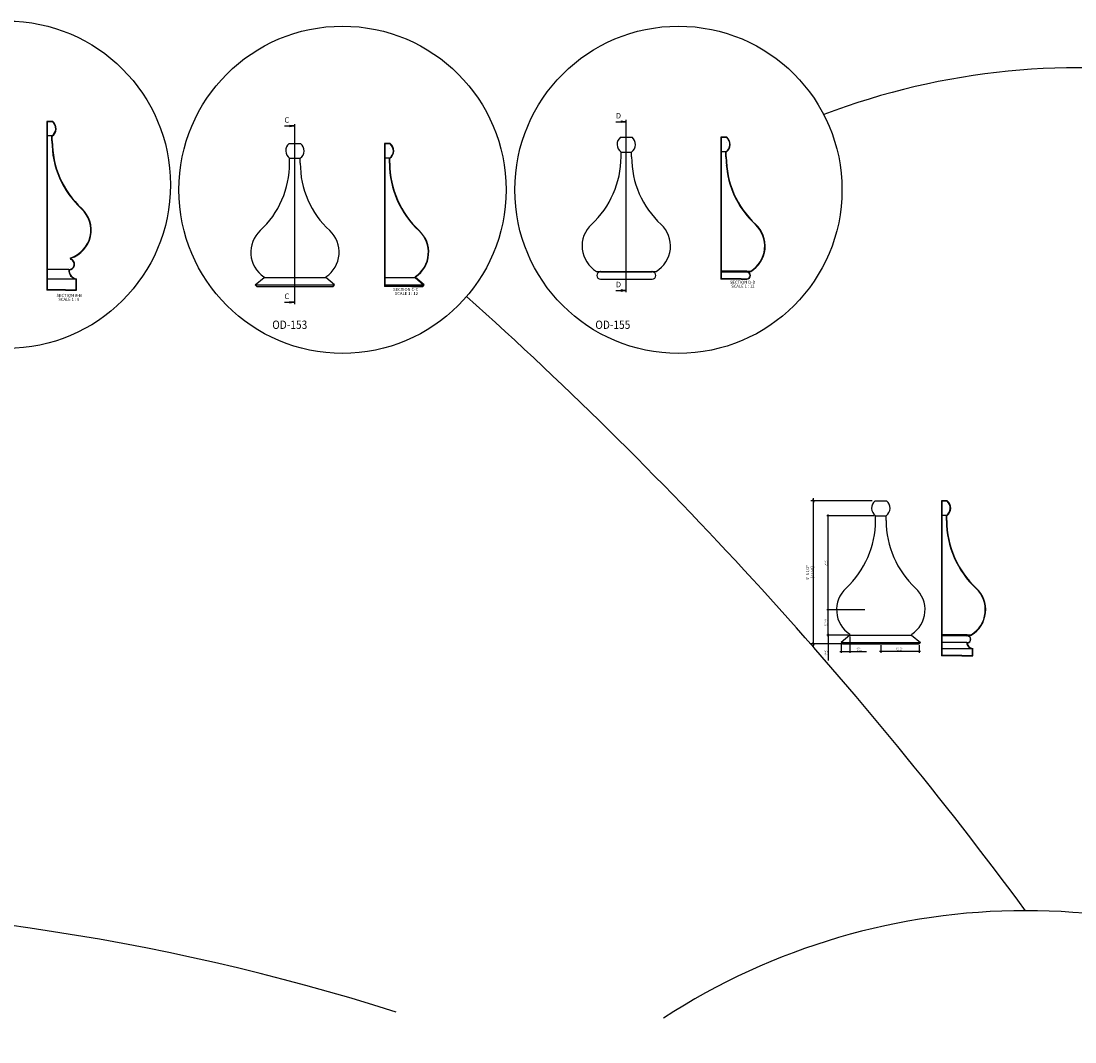
# Model space of a CAD drawing. Units: inches. Extents: x -1163 to 7472, y -801 to 5469.
# Drawn here: x 5951 to 6523, y 3770 to 4324 of the extents above; entities that cross this region are included whole.
import ezdxf
from ezdxf.enums import TextEntityAlignment as Align

# ---------------------------------------------------------------- set-up
doc = ezdxf.new("R2010")
doc.units = ezdxf.units.IN
doc.header["$LTSCALE"] = 0.5
doc.header["$MEASUREMENT"] = 0
doc.layers.add('TITLETEXT', color=7, linetype='Continuous')
doc.layers.add('VIEWPORT', color=1, linetype='Continuous', plot=False)
doc.styles.add('SLDTEXTSTYLE0', font='TXT', dxfattribs={"width": 0.75})
doc.styles.get("Standard").update_dxf_attribs({"font": 'romans.shx', "width": 0.9, "oblique": 15})
doc.dimstyles.new('Standard-AFI$0', dxfattribs={"dimscale": 0, "dimtxt": 0.0625, "dimasz": 0.0625, "dimexe": 0.0625, "dimexo": 0.0625, "dimgap": 0.03125, "dimtad": 1, "dimdec": 4, "dimzin": 3, "dimdsep": 46, "dimlunit": 4, "dimtxsty": 'Standard', "dimblk": 'ARCHTICK', "dimcen": 0.0625, "dimdle": 0.0625, "dimadec": 0, "dimazin": 0, "dimtfac": 0.5, "dimtdec": 4, "dimtofl": 0, "dimtmove": 0, "dimatfit": 3, "dimldrblk": 'ARCHTICK', "dimfxl": 1, "dimfrac": 2, "dimtolj": 1, "dimtzin": 0, "dimarcsym": 0})

# ---------------------------------------------------------------- blocks, each defined once
blk = doc.blocks.new('_ArchTick')
at = {"color": 0, "linetype": 'ByBlock', "const_width": 0.15}
blk.add_lwpolyline([(-0.5, -0.5), (0.5, 0.5)], dxfattribs=at)
blk = doc.blocks.new('*D364')
at = {"layer": 'DEFPOINTS', "color": 0, "transparency": 16777216}
for p in [(6389.4, 4004.47), (6409.95, 4004.47), (6401.22, 3990.72)]:
    blk.add_point(p, dxfattribs=at)
at = {"layer": 'VIEWPORT', "color": 0, "lineweight": -2, "transparency": 16777216}
for p, q in [((6409.2, 4004.47), (6388.65, 4004.47)), ((6389.4, 3989.97), (6389.4, 4005.22)), ((6400.47, 3990.72), (6388.65, 3990.72))]:
    blk.add_line(p, q, dxfattribs=at)
at = {"layer": 'VIEWPORT', "color": 0, "lineweight": -2, "transparency": 16777216, "xscale": 0.75, "yscale": 0.75, "zscale": 0.75}
for p, rotation in [((6389.4, 4004.47), 90), ((6389.4, 3990.72), 270)]:
    blk.add_blockref('_ArchTick', p, dxfattribs=dict(at, rotation=rotation))
at = {"layer": 'VIEWPORT', "color": 0, "transparency": 16777216, "insert": (6388.46, 3997.59), "char_height": 0.75, "attachment_point": 5, "rotation": 90}
blk.add_mtext('\\A1;1\'-1 3/4" [13.75]', dxfattribs=at)
blk = doc.blocks.new('*D367')
at = {"layer": 'DEFPOINTS', "color": 0, "transparency": 16777216}
for p in [(6381.38, 4063.47), (6414.84, 4063.47), (6397.22, 3985.97)]:
    blk.add_point(p, dxfattribs=at)
at = {"layer": 'VIEWPORT', "color": 0, "lineweight": -2, "transparency": 16777216}
for p, q in [((6413.34, 4063.47), (6379.88, 4063.47)), ((6381.38, 3984.47), (6381.38, 4064.97)), ((6395.72, 3985.97), (6379.88, 3985.97))]:
    blk.add_line(p, q, dxfattribs=at)
at = {"layer": 'VIEWPORT', "color": 0, "lineweight": -2, "transparency": 16777216, "xscale": 1.5, "yscale": 1.5, "zscale": 1.5}
for p, rotation in [((6381.38, 4063.47), 90), ((6381.38, 3985.97), 270)]:
    blk.add_blockref('_ArchTick', p, dxfattribs=dict(at, rotation=rotation))
at = {"layer": 'VIEWPORT', "color": 0, "transparency": 16777216, "insert": (6379.49, 4024.72), "char_height": 1.5, "attachment_point": 5, "rotation": 90}
blk.add_mtext('\\A1;6\'-5 1/2" [77.50]', dxfattribs=at)
blk = doc.blocks.new('*D370')
at = {"layer": 'DEFPOINTS', "color": 0, "transparency": 16777216}
for p in [(6417.95, 3985.97), (6417.95, 3981.87), (6438.69, 3985.97)]:
    blk.add_point(p, dxfattribs=at)
at = {"layer": 'VIEWPORT', "color": 0, "lineweight": -2, "transparency": 16777216}
for p, q in [((6439.44, 3981.87), (6417.2, 3981.87)), ((6417.95, 3985.22), (6417.95, 3981.12)), ((6438.69, 3985.22), (6438.69, 3981.12))]:
    blk.add_line(p, q, dxfattribs=at)
at = {"layer": 'VIEWPORT', "color": 0, "lineweight": -2, "transparency": 16777216, "xscale": 0.75, "yscale": 0.75, "zscale": 0.75, "rotation": 180}
blk.add_blockref('_ArchTick', (6417.95, 3981.87), dxfattribs=at)
at = {"layer": 'VIEWPORT', "color": 0, "lineweight": -2, "transparency": 16777216, "xscale": 0.75, "yscale": 0.75, "zscale": 0.75}
blk.add_blockref('_ArchTick', (6438.69, 3981.87), dxfattribs=at)
at = {"layer": 'VIEWPORT', "color": 0, "transparency": 16777216, "insert": (6428.32, 3982.81), "char_height": 0.75, "attachment_point": 5}
blk.add_mtext('\\A1;1\'-8 3/4" [20.73]', dxfattribs=at)
blk = doc.blocks.new('*D371')
at = {"layer": 'DEFPOINTS', "color": 0, "transparency": 16777216}
for p in [(6401.22, 3990.72), (6389.4, 3985.97), (6397.22, 3985.97)]:
    blk.add_point(p, dxfattribs=at)
at = {"layer": 'VIEWPORT', "color": 0, "lineweight": -2, "transparency": 16777216}
for p, q in [((6400.47, 3990.72), (6388.65, 3990.72)), ((6389.4, 3991.47), (6389.4, 3985.97)), ((6396.47, 3985.97), (6388.65, 3985.97)), ((6389.4, 3985.97), (6389.4, 3976.97))]:
    blk.add_line(p, q, dxfattribs=at)
at = {"layer": 'VIEWPORT', "color": 0, "lineweight": -2, "transparency": 16777216, "xscale": 0.75, "yscale": 0.75, "zscale": 0.75}
for p, rotation in [((6389.4, 3990.72), 90), ((6389.4, 3985.97), 270)]:
    blk.add_blockref('_ArchTick', p, dxfattribs=dict(at, rotation=rotation))
at = {"layer": 'VIEWPORT', "color": 0, "transparency": 16777216, "insert": (6388.46, 3981.09), "char_height": 0.75, "attachment_point": 5, "rotation": 90}
blk.add_mtext('\\A1;4 3/4" [4.75]', dxfattribs=at)
blk = doc.blocks.new('*D372')
at = {"layer": 'DEFPOINTS', "color": 0, "transparency": 16777216}
for p in [(6401.22, 3990.72), (6396.47, 3986.72), (6401.22, 3981.87)]:
    blk.add_point(p, dxfattribs=at)
at = {"layer": 'VIEWPORT', "color": 0, "lineweight": -2, "transparency": 16777216}
for p, q in [((6401.22, 3989.97), (6401.22, 3981.12)), ((6395.72, 3981.87), (6401.22, 3981.87)), ((6396.47, 3985.97), (6396.47, 3981.12)), ((6401.22, 3981.87), (6410.22, 3981.87))]:
    blk.add_line(p, q, dxfattribs=at)
at = {"layer": 'VIEWPORT', "color": 0, "lineweight": -2, "transparency": 16777216, "xscale": 0.75, "yscale": 0.75, "zscale": 0.75, "rotation": 180}
blk.add_blockref('_ArchTick', (6396.47, 3981.87), dxfattribs=at)
at = {"layer": 'VIEWPORT', "color": 0, "lineweight": -2, "transparency": 16777216, "xscale": 0.75, "yscale": 0.75, "zscale": 0.75}
blk.add_blockref('_ArchTick', (6401.22, 3981.87), dxfattribs=at)
at = {"layer": 'VIEWPORT', "color": 0, "transparency": 16777216, "insert": (6406.1, 3982.81), "char_height": 0.75, "attachment_point": 5}
blk.add_mtext('\\A1;4 3/4" [4.75]', dxfattribs=at)
blk = doc.blocks.new('*D373')
at = {"layer": 'DEFPOINTS', "color": 0, "transparency": 16777216}
for p in [(6389.4, 4055.47), (6415.08, 4055.47), (6409.95, 4004.47)]:
    blk.add_point(p, dxfattribs=at)
at = {"layer": 'VIEWPORT', "color": 0, "lineweight": -2, "transparency": 16777216}
for p, q in [((6389.4, 4003.72), (6389.4, 4056.22)), ((6414.33, 4055.47), (6388.65, 4055.47)), ((6409.2, 4004.47), (6388.65, 4004.47))]:
    blk.add_line(p, q, dxfattribs=at)
at = {"layer": 'VIEWPORT', "color": 0, "lineweight": -2, "transparency": 16777216, "xscale": 0.75, "yscale": 0.75, "zscale": 0.75}
for p, rotation in [((6389.4, 4055.47), 90), ((6389.4, 4004.47), 270)]:
    blk.add_blockref('_ArchTick', p, dxfattribs=dict(at, rotation=rotation))
at = {"layer": 'VIEWPORT', "color": 0, "transparency": 16777216, "insert": (6388.46, 4029.97), "char_height": 0.75, "attachment_point": 5, "rotation": 90}
blk.add_mtext('\\A1;4\'-3" [51.00]', dxfattribs=at)
blk = doc.blocks.new('SW_NOTE_3')
at = {"color": 7, "linetype": 'Continuous', "lineweight": 0, "char_height": 0.1378, "attachment_point": 1, "style": 'SLDTEXTSTYLE0'}
for s, insert in [('{SECTION D-D }', (0, 0.176)), ('{SCALE 1 : 12}', (0.061, -0.002))]:
    blk.add_mtext(s, dxfattribs=dict(at, insert=insert))
blk = doc.blocks.new('_Closed')
at = {"color": 0, "linetype": 'ByBlock', "lineweight": -2}
for p, q in [((-1, 0.166667), (0, 0)), ((-1, 0.166667), (-1, -0.166667)), ((0, 0), (-1, -0.166667)), ((0, 0), (-1, 0))]:
    blk.add_line(p, q, dxfattribs=at)
blk = doc.blocks.new('SW_NOTE_2')
at = {"color": 7, "linetype": 'Continuous', "lineweight": 0, "char_height": 0.1378, "attachment_point": 1, "style": 'SLDTEXTSTYLE0'}
for s, insert in [('{SECTION C-C }', (0, 0.176)), ('{SCALE 1 : 12}', (0.073, -0.002))]:
    blk.add_mtext(s, dxfattribs=dict(at, insert=insert))
blk = doc.blocks.new('SW_NOTE_1')
at = {"color": 7, "linetype": 'Continuous', "lineweight": 0, "char_height": 0.1378, "attachment_point": 1, "style": 'SLDTEXTSTYLE0'}
for s, insert in [('{SECTION B-B }', (0, 0.176)), ('{SCALE 1 : 8}', (0.081, -0.002))]:
    blk.add_mtext(s, dxfattribs=dict(at, insert=insert))

msp = doc.modelspace()

# ---------------------------------------------------------------- hatches: boundary and pattern name
h = msp.add_hatch()
h.set_pattern_fill('ANSI31', color=256, scale=12, style=0)
h.set_pattern_definition([(45, (5707.3404, 4009.3722), (-1.06066, 1.06066), [])])
edge = h.paths.add_edge_path(flags=0)
edge.add_arc((6018.17009, 4258.8206), 50, 180, 227.1622766, ccw=False)
edge.add_line((5968.17009, 4258.8206), (5968.17009, 4261.42396))
edge.add_arc((5965.29509, 4265.51473), 5, 305.0996322, 411.4299599)
edge.add_line((5968.41245, 4269.42396), (5966.67009, 4269.42396))
edge.add_line((5966.67009, 4269.42396), (5966.67009, 4269.23646))
edge.add_line((5966.67009, 4269.23646), (5968.34613, 4269.23646))
edge.add_arc((5965.29509, 4265.51473), 4.8125, -56.0519105, 50.6554151, ccw=False)
edge.add_line((5967.98259, 4261.52255), (5967.98259, 4258.8206))
edge.add_arc((6018.17009, 4258.8206), 50.1875, 180, 227.1622766)
edge.add_arc((5973.29509, 4210.42396), 15.8125, -71.7784415, 47.1622766, ccw=False)
edge.add_arc((5978.37634, 4194.98883), 0.4375, 108.2215585, 250.567721)
edge.add_arc((5977.29509, 4191.92396), 2.8125, -93.6729782, 70.567721, ccw=False)
edge.add_arc((5982.29408, 4188.82315), 5.1875, 176.7500404, 256.7782917)
edge.add_line((5981.10759, 4183.77316), (5981.10759, 4178.11146))
edge.add_line((5981.10759, 4178.11146), (5975.29509, 4178.11146))
edge.add_line((5975.29509, 4178.11146), (5975.29509, 4177.92396))
edge.add_line((5975.29509, 4177.92396), (5981.29509, 4177.92396))
edge.add_line((5981.29509, 4177.92396), (5981.29509, 4183.92396))
edge.add_arc((5982.29408, 4188.82315), 5, 178.8446882, 258.4749284, ccw=False)
edge.add_arc((5977.29509, 4191.92396), 3, 270, 430.567721)
edge.add_arc((5978.37634, 4194.98883), 0.25, 108.2215585, 250.567721, ccw=False)
edge.add_arc((5973.29509, 4210.42396), 16, 288.2215585, 407.1622766)
h = msp.add_hatch()
h.set_pattern_fill('ANSI31', color=256, scale=12, style=0)
h.set_pattern_definition([(45, (6053.846, 4140.0343), (-1.06066, 1.06066), [])])
edge = h.paths.add_edge_path(flags=0)
edge.add_line((6151.43351, 4246.81229), (6151.43351, 4249.41566))
edge.add_arc((6148.55851, 4253.50642), 5, 305.0996322, 411.4299599)
edge.add_line((6151.67587, 4257.41566), (6149.93351, 4257.41566))
edge.add_line((6149.93351, 4257.41566), (6149.93351, 4257.22816))
edge.add_line((6149.93351, 4257.22816), (6151.60956, 4257.22816))
edge.add_arc((6148.55851, 4253.50642), 4.8125, -56.0519105, 50.6554151, ccw=False)
edge.add_line((6151.24601, 4249.51424), (6151.24601, 4246.81229))
edge.add_arc((6201.43351, 4246.81229), 50.1875, 180, 227.1622766)
edge.add_arc((6156.55851, 4198.41566), 15.8125, -56.3687226, 47.1622766, ccw=False)
edge.add_arc((6165.55851, 4184.8856), 0.4375, 123.6312774, 180)
edge.add_line((6165.12101, 4184.8856), (6165.12101, 4184.57842))
edge.add_line((6165.12101, 4184.57842), (6169.7815, 4180.65381))
edge.add_line((6169.7815, 4180.65381), (6169.23085, 4180.10316))
edge.add_line((6169.23085, 4180.10316), (6163.30851, 4180.10316))
edge.add_line((6163.30851, 4180.10316), (6163.30851, 4179.91566))
edge.add_line((6163.30851, 4179.91566), (6169.30851, 4179.91566))
edge.add_line((6169.30851, 4179.91566), (6170.05851, 4180.66566))
edge.add_line((6170.05851, 4180.66566), (6165.30851, 4184.66566))
edge.add_line((6165.30851, 4184.66566), (6165.30851, 4184.8856))
edge.add_arc((6165.55851, 4184.8856), 0.25, 123.6312774, 180, ccw=False)
edge.add_arc((6156.55851, 4198.41566), 16, 303.6312774, 407.1622766)
edge.add_arc((6201.43351, 4246.81229), 50, 180, 227.1622766, ccw=False)
h = msp.add_hatch()
h.set_pattern_fill('ANSI31', color=256, scale=12, style=0)
h.set_pattern_definition([(45, (6071.8591, 4140.0343), (-1.06066, 1.06066), [])])
edge = h.paths.add_edge_path(flags=0)
edge.add_line((6334.05673, 4250.21016), (6334.05673, 4252.81353))
edge.add_arc((6331.18173, 4256.90429), 5, 305.0996322, 411.4299599)
edge.add_line((6334.29909, 4260.81353), (6332.55673, 4260.81353))
edge.add_line((6332.55673, 4260.81353), (6332.55673, 4260.62603))
edge.add_line((6332.55673, 4260.62603), (6334.23278, 4260.62603))
edge.add_arc((6331.18173, 4256.90429), 4.8125, -56.0519105, 50.6554151, ccw=False)
edge.add_line((6333.86923, 4252.91211), (6333.86923, 4250.21016))
edge.add_arc((6384.05673, 4250.21016), 50.1875, 180, 227.1622766)
edge.add_arc((6339.18173, 4201.81353), 15.8125, -59.0601485, 47.1622766, ccw=False)
edge.add_line((6347.31154, 4188.25103), (6345.18173, 4188.25103))
edge.add_arc((6345.18173, 4187.93853), 0.3125, 90, 270)
edge.add_arc((6345.18173, 4185.81353), 1.8125, -90, 90, ccw=False)
edge.add_line((6345.18173, 4184.00103), (6342.18173, 4184.00103))
edge.add_line((6342.18173, 4184.00103), (6342.18173, 4183.81353))
edge.add_line((6342.18173, 4183.81353), (6345.18173, 4183.81353))
edge.add_arc((6345.18173, 4185.81353), 2, 270, 450)
edge.add_arc((6345.18173, 4187.93853), 0.125, 90, 270, ccw=False)
edge.add_line((6345.18173, 4188.06353), (6347.36327, 4188.06353))
edge.add_arc((6339.18173, 4201.81353), 16, 300.7535198, 407.1622766)
edge.add_arc((6384.05673, 4250.21016), 50, 180, 227.1622766, ccw=False)

# ---------------------------------------------------------------- linework, layer by layer
for p, q in [((5966.67009, 4269.42396), (5965.29509, 4269.42396)), ((5965.29509, 4269.42396), (5965.29509, 4268.73333)), ((5965.29509, 4268.73333), (5965.29509, 4262.29613)), ((5965.48259, 4268.73333), (5965.29509, 4268.73333)), ((5965.48259, 4269.23646), (5965.48259, 4268.73333)), ((5966.67009, 4269.23646), (5965.48259, 4269.23646)), ((5965.48259, 4268.73333), (5965.48259, 4262.29613)), ((5968.41245, 4269.42396), (5966.67009, 4269.42396)), ((5966.67009, 4269.42396), (5966.67009, 4269.23646)), ((5968.34613, 4269.23646), (5966.67009, 4269.23646)), ((6099.91266, 4170.33137), (6099.91266, 4267.91191)), ((6274.13068, 4269.24695), (6279.79998, 4269.24695)), ((6279.79998, 4176.71514), (6279.79998, 4270.19183)), ((5965.48259, 4262.29613), (5965.29509, 4262.29613)), ((5965.29509, 4262.29613), (5965.29509, 4258.8206)), ((5965.48259, 4262.29613), (5965.48259, 4258.8206)), ((6094.24337, 4266.96703), (6099.91266, 4266.96703)), ((5965.29509, 4258.8206), (5965.29509, 4221.05656)), ((5967.98259, 4261.52255), (5965.48259, 4261.52255)), ((5965.48259, 4258.8206), (5965.48259, 4221.05656)), ((5967.98259, 4258.8206), (5967.98259, 4261.52255)), ((5968.17009, 4258.8206), (5968.17009, 4261.42396)), ((6096.79531, 4257.41566), (6103.03001, 4257.41566)), ((6149.93351, 4257.41566), (6148.55851, 4257.41566)), ((6148.55851, 4257.41566), (6148.55851, 4256.72502)), ((6148.55851, 4256.72502), (6148.55851, 4250.28783)), ((6148.74601, 4256.72502), (6148.55851, 4256.72502)), ((6148.74601, 4257.22816), (6148.74601, 4256.72502)), ((6149.93351, 4257.22816), (6148.74601, 4257.22816)), ((6148.74601, 4256.72502), (6148.74601, 4250.28783)), ((6151.67587, 4257.41566), (6149.93351, 4257.41566)), ((6149.93351, 4257.41566), (6149.93351, 4257.22816)), ((6151.60956, 4257.22816), (6149.93351, 4257.22816)), ((6276.68262, 4260.81353), (6282.91733, 4260.81353)), ((6332.55673, 4260.81353), (6331.18173, 4260.81353)), ((6331.18173, 4260.81353), (6331.18173, 4260.12289)), ((6331.18173, 4260.12289), (6331.18173, 4253.6857)), ((6331.36923, 4260.12289), (6331.18173, 4260.12289)), ((6331.36923, 4260.62603), (6331.36923, 4260.12289)), ((6332.55673, 4260.62603), (6331.36923, 4260.62603)), ((6331.36923, 4260.12289), (6331.36923, 4253.6857)), ((6334.29909, 4260.81353), (6332.55673, 4260.81353)), ((6332.55673, 4260.81353), (6332.55673, 4260.62603)), ((6334.23278, 4260.62603), (6332.55673, 4260.62603)), ((6276.92498, 4250.21016), (6276.92498, 4252.81353)), ((6276.92498, 4252.81353), (6282.67498, 4252.81353)), ((6282.67498, 4250.21016), (6282.67498, 4252.81353)), ((6331.18173, 4253.6857), (6331.18173, 4250.21016)), ((6331.36923, 4253.6857), (6331.18173, 4253.6857)), ((6331.36923, 4253.6857), (6331.36923, 4250.21016)), ((6333.86923, 4252.91211), (6331.36923, 4252.91211)), ((6333.86923, 4250.21016), (6333.86923, 4252.91211)), ((6334.05673, 4250.21016), (6334.05673, 4252.81353)), ((6097.03766, 4246.81229), (6097.03766, 4249.41566)), ((6097.03766, 4249.41566), (6102.78766, 4249.41566)), ((6102.78766, 4246.81229), (6102.78766, 4249.41566)), ((6148.74601, 4250.28783), (6148.55851, 4250.28783)), ((6148.55851, 4250.28783), (6148.55851, 4246.81229)), ((6148.55851, 4246.81229), (6148.55851, 4209.04825)), ((6148.74601, 4250.28783), (6148.74601, 4246.81229)), ((6151.24601, 4249.51424), (6148.74601, 4249.51424)), ((6148.74601, 4246.81229), (6148.74601, 4209.04825)), ((6151.24601, 4246.81229), (6151.24601, 4249.51424)), ((6151.43351, 4246.81229), (6151.43351, 4249.41566)), ((6331.18173, 4250.21016), (6331.18173, 4212.44612)), ((6331.36923, 4250.21016), (6331.36923, 4212.44612)), ((5965.29509, 4221.05656), (5965.29509, 4196.6587)), ((5965.48259, 4221.05656), (5965.48259, 4196.6587)), ((6331.18173, 4212.44612), (6331.18173, 4189.56353)), ((6331.36923, 4212.44612), (6331.36923, 4189.56353)), ((6148.55851, 4209.04825), (6148.55851, 4186.34268)), ((6148.74601, 4209.04825), (6148.74601, 4186.34268)), ((5965.29509, 4196.6587), (5965.29509, 4193.81072)), ((5965.29509, 4193.81072), (5965.29509, 4181.42396)), ((5965.48259, 4196.6587), (5965.48259, 4193.81072)), ((5965.48259, 4193.81072), (5965.48259, 4181.42396)), ((5977.11492, 4189.11724), (5965.48259, 4189.11724)), ((6263.61844, 4188.06353), (6295.98151, 4188.06353)), ((6265.79998, 4187.81353), (6293.79998, 4187.81353)), ((6331.18173, 4189.56353), (6331.18173, 4187.93853)), ((6331.36923, 4189.56353), (6331.18173, 4189.56353)), ((6331.18173, 4187.93853), (6331.18173, 4187.31353)), ((6331.36923, 4189.56353), (6331.36923, 4187.93853)), ((6345.18173, 4188.25103), (6331.36923, 4188.25103)), ((6331.36923, 4187.93853), (6331.36923, 4187.31353)), ((6345.18173, 4187.62603), (6331.36923, 4187.62603)), ((6345.18173, 4188.25103), (6347.31154, 4188.25103)), ((6345.18173, 4188.06353), (6347.36327, 4188.06353)), ((5981.10759, 4183.77316), (5965.48259, 4183.77316)), ((5981.10759, 4178.11146), (5981.10759, 4183.77316)), ((5981.29509, 4177.92396), (5981.29509, 4183.92396)), ((6078.41266, 4180.66566), (6083.16266, 4184.66566)), ((6083.16266, 4184.66566), (6083.16266, 4184.8856)), ((6083.16266, 4184.66566), (6116.66266, 4184.66566)), ((6116.66266, 4184.66566), (6116.66266, 4184.8856)), ((6121.41266, 4180.66566), (6116.66266, 4184.66566)), ((6148.55851, 4186.34268), (6148.55851, 4184.8856)), ((6148.55851, 4184.8856), (6148.55851, 4183.41566)), ((6148.55851, 4183.41566), (6148.55851, 4181.41566)), ((6148.74601, 4183.41566), (6148.55851, 4183.41566)), ((6148.74601, 4186.34268), (6148.74601, 4184.8856)), ((6148.74601, 4184.8856), (6148.74601, 4183.41566)), ((6165.12101, 4184.57842), (6148.74601, 4184.57842)), ((6148.74601, 4183.41566), (6148.74601, 4181.41566)), ((6165.12101, 4184.57842), (6165.12101, 4184.8856)), ((6169.7815, 4180.65381), (6165.12101, 4184.57842)), ((6165.30851, 4184.66566), (6165.30851, 4184.8856)), ((6170.05851, 4180.66566), (6165.30851, 4184.66566)), ((6265.79998, 4183.81353), (6293.79998, 4183.81353)), ((6331.18173, 4187.31353), (6331.18173, 4185.31353)), ((6331.36923, 4187.31353), (6331.18173, 4187.31353)), ((6331.36923, 4185.31353), (6331.18173, 4185.31353)), ((6331.18173, 4185.31353), (6331.18173, 4183.81353)), ((6342.18173, 4183.81353), (6331.18173, 4183.81353)), ((6331.36923, 4187.31353), (6331.36923, 4185.31353)), ((6331.36923, 4185.31353), (6331.36923, 4184.00103)), ((6342.18173, 4184.00103), (6331.36923, 4184.00103)), ((6342.18173, 4184.00103), (6345.18173, 4184.00103)), ((6342.18173, 4184.00103), (6342.18173, 4183.81353)), ((6342.18173, 4183.81353), (6345.18173, 4183.81353)), ((5965.29509, 4181.42396), (5965.29509, 4179.42396)), ((5965.48259, 4181.42396), (5965.29509, 4181.42396)), ((5965.48259, 4179.42396), (5965.29509, 4179.42396)), ((5965.29509, 4179.42396), (5965.29509, 4177.92396)), ((5975.29509, 4177.92396), (5965.29509, 4177.92396)), ((5965.48259, 4181.42396), (5965.48259, 4179.42396)), ((5965.48259, 4179.42396), (5965.48259, 4178.11146)), ((5975.29509, 4178.11146), (5965.48259, 4178.11146)), ((5975.29509, 4178.11146), (5981.10759, 4178.11146)), ((5975.29509, 4178.11146), (5975.29509, 4177.92396)), ((5975.29509, 4177.92396), (5981.29509, 4177.92396)), ((6079.16266, 4179.91566), (6078.41266, 4180.66566)), ((6078.41266, 4180.66566), (6121.41266, 4180.66566)), ((6079.16266, 4179.91566), (6120.66266, 4179.91566)), ((6120.66266, 4179.91566), (6121.41266, 4180.66566)), ((6148.74601, 4181.41566), (6148.55851, 4181.41566)), ((6148.55851, 4181.41566), (6148.55851, 4179.91566)), ((6163.30851, 4179.91566), (6148.55851, 4179.91566)), ((6148.74601, 4181.41566), (6148.74601, 4180.10316)), ((6169.7815, 4180.65381), (6148.74601, 4180.65381)), ((6163.30851, 4180.10316), (6148.74601, 4180.10316)), ((6163.30851, 4180.10316), (6169.23085, 4180.10316)), ((6163.30851, 4180.10316), (6163.30851, 4179.91566)), ((6163.30851, 4179.91566), (6169.30851, 4179.91566)), ((6169.23085, 4180.10316), (6169.7815, 4180.65381)), ((6169.30851, 4179.91566), (6170.05851, 4180.66566)), ((6274.13068, 4177.66002), (6279.79998, 4177.66002)), ((6094.24337, 4171.27625), (6099.91266, 4171.27625))]:
    msp.add_line(p, q)
for centre, radius, start, end in [((5965.29509, 4265.51473), 4.8125, 303.9480895, 50.6554151), ((5965.29509, 4265.51473), 5, 305.0996322, 51.4299599), ((6018.17009, 4258.8206), 50.1875, 180, 227.1622766), ((6018.17009, 4258.8206), 50, 180, 227.1622766), ((6099.91266, 4253.50642), 5, 128.5700401, 234.9003678), ((6099.91266, 4253.50642), 5, 305.0996322, 51.4299599), ((6148.55851, 4253.50642), 4.8125, 303.9480895, 50.6554151), ((6148.55851, 4253.50642), 5, 305.0996322, 51.4299599), ((6279.79998, 4256.90429), 5, 128.5700401, 234.9003678), ((6279.79998, 4256.90429), 5, 305.0996322, 51.4299599), ((6331.18173, 4256.90429), 4.8125, 303.9480895, 50.6554151), ((6331.18173, 4256.90429), 5, 305.0996322, 51.4299599), ((6047.03766, 4246.81229), 50, 312.8377234, 0), ((6152.78766, 4246.81229), 50, 180, 227.1622766), ((6201.43351, 4246.81229), 50.1875, 180, 227.1622766), ((6201.43351, 4246.81229), 50, 180, 227.1622766), ((6226.92498, 4250.21016), 50, 312.8377234, 0), ((6332.67498, 4250.21016), 50, 180, 227.1622766), ((6384.05673, 4250.21016), 50.1875, 180, 227.1622766), ((6384.05673, 4250.21016), 50, 180, 227.1622766), ((5973.29509, 4210.42396), 15.8125, 288.2215585, 47.1622766), ((5973.29509, 4210.42396), 16, 288.2215585, 47.1622766), ((6271.79998, 4201.81353), 16, 132.8377234, 239.2464802), ((6287.79998, 4201.81353), 16, 300.7535198, 47.1622766), ((6339.18173, 4201.81353), 15.8125, 300.9398515, 47.1622766), ((6339.18173, 4201.81353), 16, 300.7535198, 47.1622766), ((6091.91266, 4198.41566), 16, 132.8377234, 236.3687226), ((6107.91266, 4198.41566), 16, 303.6312774, 47.1622766), ((6156.55851, 4198.41566), 15.8125, 303.6312774, 47.1622766), ((6156.55851, 4198.41566), 16, 303.6312774, 47.1622766), ((5977.29509, 4191.92396), 2.8125, 266.3270218, 70.567721), ((5977.29509, 4191.92396), 3, 270, 70.567721), ((5978.37634, 4194.98883), 0.4375, 108.2215585, 250.567721), ((5978.37634, 4194.98883), 0.25, 108.2215585, 250.567721), ((5982.29408, 4188.82315), 5.1875, 176.7500404, 256.7782917), ((5982.29408, 4188.82315), 5, 178.8446882, 258.4749284), ((6265.79998, 4185.81353), 2, 90, 270), ((6265.79998, 4187.93853), 0.125, 270, 90), ((6293.79998, 4187.93853), 0.125, 90, 270), ((6293.79998, 4185.81353), 2, 270, 90), ((6345.18173, 4187.93853), 0.3125, 90, 270), ((6345.18173, 4187.93853), 0.125, 90, 270), ((6345.18173, 4185.81353), 2, 270, 90), ((6345.18173, 4185.81353), 1.8125, 270, 90), ((6082.91266, 4184.8856), 0.25, 0, 56.3687226), ((6116.91266, 4184.8856), 0.25, 123.6312774, 180), ((6165.55851, 4184.8856), 0.4375, 123.6312774, 180), ((6165.55851, 4184.8856), 0.25, 123.6312774, 180)]:
    msp.add_arc(centre, radius, start, end)
at = {"layer": 'VIEWPORT'}
for p, q in [((6414.83698, 4063.4696), (6421.07169, 4063.4696)), ((6452.25614, 4063.4696), (6450.88114, 4063.4696)), ((6450.88114, 4063.4696), (6450.88114, 4062.77896)), ((6450.88114, 4062.77896), (6450.88114, 4056.34177)), ((6451.06864, 4062.77896), (6450.88114, 4062.77896)), ((6451.06864, 4063.2821), (6451.06864, 4062.77896)), ((6452.25614, 4063.2821), (6451.06864, 4063.2821)), ((6451.06864, 4062.77896), (6451.06864, 4056.34177)), ((6453.99849, 4063.4696), (6452.25614, 4063.4696)), ((6452.25614, 4063.4696), (6452.25614, 4063.2821)), ((6453.93218, 4063.2821), (6452.25614, 4063.2821)), ((6451.06864, 4056.34177), (6450.88114, 4056.34177)), ((6450.88114, 4056.34177), (6450.88114, 4052.86623)), ((6451.06864, 4056.34177), (6451.06864, 4052.86623)), ((6415.07933, 4052.86623), (6415.07933, 4055.4696)), ((6415.07933, 4055.4696), (6420.82933, 4055.4696)), ((6420.82933, 4052.86623), (6420.82933, 4055.4696)), ((6450.88114, 4052.86623), (6450.88114, 4015.10219)), ((6453.56864, 4055.56818), (6451.06864, 4055.56818)), ((6451.06864, 4052.86623), (6451.06864, 4015.10219)), ((6453.56864, 4052.86623), (6453.56864, 4055.56818)), ((6453.75614, 4052.86623), (6453.75614, 4055.4696)), ((6450.88114, 4015.10219), (6450.88114, 3992.2196)), ((6451.06864, 4015.10219), (6451.06864, 3992.2196)), ((6401.22057, 3990.7196), (6396.47057, 3986.7196)), ((6401.22057, 3990.7196), (6401.22057, 3990.92875)), ((6401.22057, 3990.7196), (6434.68809, 3990.7196)), ((6434.68809, 3990.7196), (6434.68809, 3990.92875)), ((6434.68809, 3990.7196), (6439.43809, 3986.7196)), ((6450.88114, 3992.2196), (6450.88114, 3990.5946)), ((6451.06864, 3992.2196), (6450.88114, 3992.2196)), ((6450.88114, 3990.5946), (6450.88114, 3982.9696)), ((6451.06864, 3992.2196), (6451.06864, 3990.5946)), ((6464.88114, 3990.9071), (6451.06864, 3990.9071)), ((6451.06864, 3990.5946), (6451.06864, 3982.9696)), ((6464.88114, 3990.2821), (6451.06864, 3990.2821)), ((6464.88114, 3990.9071), (6467.01095, 3990.9071)), ((6464.88114, 3990.7196), (6467.06267, 3990.7196)), ((6396.47057, 3986.7196), (6439.43809, 3986.7196)), ((6396.47057, 3986.7196), (6397.22057, 3985.9696)), ((6397.22057, 3985.9696), (6438.68809, 3985.9696)), ((6439.43809, 3986.7196), (6438.68809, 3985.9696)), ((6450.88114, 3982.9696), (6450.88114, 3980.9696)), ((6451.06864, 3982.9696), (6450.88114, 3982.9696)), ((6464.69971, 3986.6662), (6451.06864, 3986.6662)), ((6467.69364, 3983.28762), (6451.06864, 3983.28762)), ((6451.06864, 3982.9696), (6451.06864, 3980.9696)), ((6467.69364, 3979.6571), (6467.69364, 3983.28762)), ((6467.88114, 3979.4696), (6467.88114, 3983.4696)), ((6451.06864, 3980.9696), (6450.88114, 3980.9696)), ((6450.88114, 3980.9696), (6450.88114, 3979.4696)), ((6461.88114, 3979.4696), (6450.88114, 3979.4696)), ((6451.06864, 3980.9696), (6451.06864, 3979.6571)), ((6461.88114, 3979.6571), (6451.06864, 3979.6571)), ((6461.88114, 3979.6571), (6467.69364, 3979.6571)), ((6461.88114, 3979.6571), (6461.88114, 3979.4696)), ((6461.88114, 3979.4696), (6467.88114, 3979.4696))]:
    msp.add_line(p, q, dxfattribs=at)
for centre in [(5943.56831, 4235.05682), (6125.74499, 4232.31594), (6308.087, 4232.31594)]:
    msp.add_circle(centre, 88.79889, dxfattribs=at)
for centre, radius, start, end in [((6525.34913, 3908.98384), 389.54651, 350.4608228, 110.8097421), ((4718.89738, 2527.28358), 2210.51025, 36.46872909, 48.17165572), ((6417.95433, 4059.56036), 5, 128.5700401, 234.9003678), ((6417.95433, 4059.56036), 5, 305.0996322, 51.4299599), ((6450.88114, 4059.56036), 4.8125, 303.9480895, 50.6554151), ((6450.88114, 4059.56036), 5, 305.0996322, 51.4299599), ((6365.07933, 4052.86623), 50, 312.8377234, 0), ((6470.82933, 4052.86623), 50, 180, 227.1622766), ((6503.75614, 4052.86623), 50.1875, 180, 227.1622766), ((6503.75614, 4052.86623), 50, 180, 227.1622766), ((6409.95433, 4004.4696), 16, 132.8377234, 236.4374645), ((6425.95433, 4004.4696), 16, 303.5625355, 47.1622766), ((6458.88114, 4004.4696), 15.8125, 300.9398515, 47.1622766), ((6458.88114, 4004.4696), 16, 300.7535198, 47.1622766), ((6400.97057, 3990.92875), 0.25, 0, 56.4374645), ((6434.93809, 3990.92875), 0.25, 123.5625355, 180), ((6464.88114, 3990.5946), 0.3125, 90, 270), ((6464.88114, 3988.4696), 1.8125, 264.2550784, 90), ((6464.88114, 3990.5946), 0.125, 90, 270), ((6464.88114, 3988.4696), 2, 270, 90), ((6467.88114, 3986.4696), 3.1875, 176.4637792, 266.6277133), ((6467.88114, 3986.4696), 3, 180, 270), ((5779.27558, 2603.01149), 1241.33607, 72.38354631, 109.93420896), ((6496.54857, 3481.0738), 360.10164, 56.9304734, 123.0695266)]:
    msp.add_arc(centre, radius, start, end, dxfattribs=at)

# ---------------------------------------------------------------- block references
at = {"zscale": 12}
for name, p, xscale, yscale in [('_Closed', (6279.79998, 4269.24695), 2.834645669291604, 2.834645669291604), ('_Closed', (6099.91266, 4266.96703), 2.834645669291604, 2.834645669291604), ('SW_NOTE_3', (6336.03705, 4180.84863), 12, 12), ('SW_NOTE_2', (6153.26226, 4176.95076), 12, 12), ('_Closed', (6279.79998, 4177.66002), 2.834645669291604, 2.834645669291604), ('SW_NOTE_1', (5970.52475, 4173.73991), 12, 12), ('_Closed', (6099.91266, 4171.27625), 2.834645669291604, 2.834645669291604)]:
    msp.add_blockref(name, p, dxfattribs=dict(at, xscale=xscale, yscale=yscale))

# ---------------------------------------------------------------- texts
at = {"char_height": 3, "attachment_point": 1, "style": 'SLDTEXTSTYLE0'}
for s, insert in [('{D}', (6274.13068, 4274.00742)), ('{C}', (6094.24337, 4271.7275)), ('{D}', (6274.13068, 4182.42049)), ('{C}', (6094.24337, 4176.03672))]:
    msp.add_mtext(s, dxfattribs=dict(at, insert=insert))
at = {"layer": 'TITLETEXT', "oblique": 15, "width": 0.9}
for s, p in [('%%UOD-153', (6087.59808, 4159.09228)), ('%%UOD-155', (6262.98443, 4159.09228))]:
    msp.add_text(s, height=4.5, dxfattribs=at).set_placement(p, align=Align.MIDDLE_LEFT)

# ---------------------------------------------------------------- dimensions: what is measured, and where the dimension line sits
at = {"layer": 'VIEWPORT'}
for base, p1, p2, override, picture, middle in [((6381.37923, 4063.4696), (6397.22057, 3985.9696), (6414.83698, 4063.4696), {"dimscale": 24}, '*D367', (6379.48637, 4024.7196)), ((6389.40151, 4055.4696), (6409.95433, 4004.4696), (6415.07933, 4055.4696), {"dimscale": 12}, '*D373', (6388.45509, 4029.9696)), ((6389.40151, 4004.4696), (6401.22057, 3990.7196), (6409.95433, 4004.4696), {"dimscale": 12}, '*D364', (6388.45509, 3997.5946)), ((6389.40151, 3985.9696), (6401.22057, 3990.7196), (6397.22057, 3985.9696), {"dimscale": 12}, '*D371', (6388.45509, 3981.09418))]:
    dim = msp.add_linear_dim(base=base, p1=p1, p2=p2, angle=90, dimstyle='Standard-AFI$0', override=override, dxfattribs=at)
    dim.commit()
    dim.dimension.update_dxf_attribs({"geometry": picture, "text_midpoint": middle})
for base, p1, p2, picture, middle in [((6401.22057, 3981.86568), (6396.47057, 3986.7196), (6401.22057, 3990.7196), '*D372', (6406.09598, 3982.81211)), ((6417.95433, 3981.86568), (6438.68809, 3985.9696), (6417.95433, 3985.9696), '*D370', (6428.32121, 3982.81211))]:
    dim = msp.add_linear_dim(base=base, p1=p1, p2=p2, dimstyle='Standard-AFI$0', override={"dimscale": 12}, dxfattribs=at)
    dim.commit()
    dim.dimension.update_dxf_attribs({"geometry": picture, "text_midpoint": middle})

doc.saveas('drawing.dxf')
